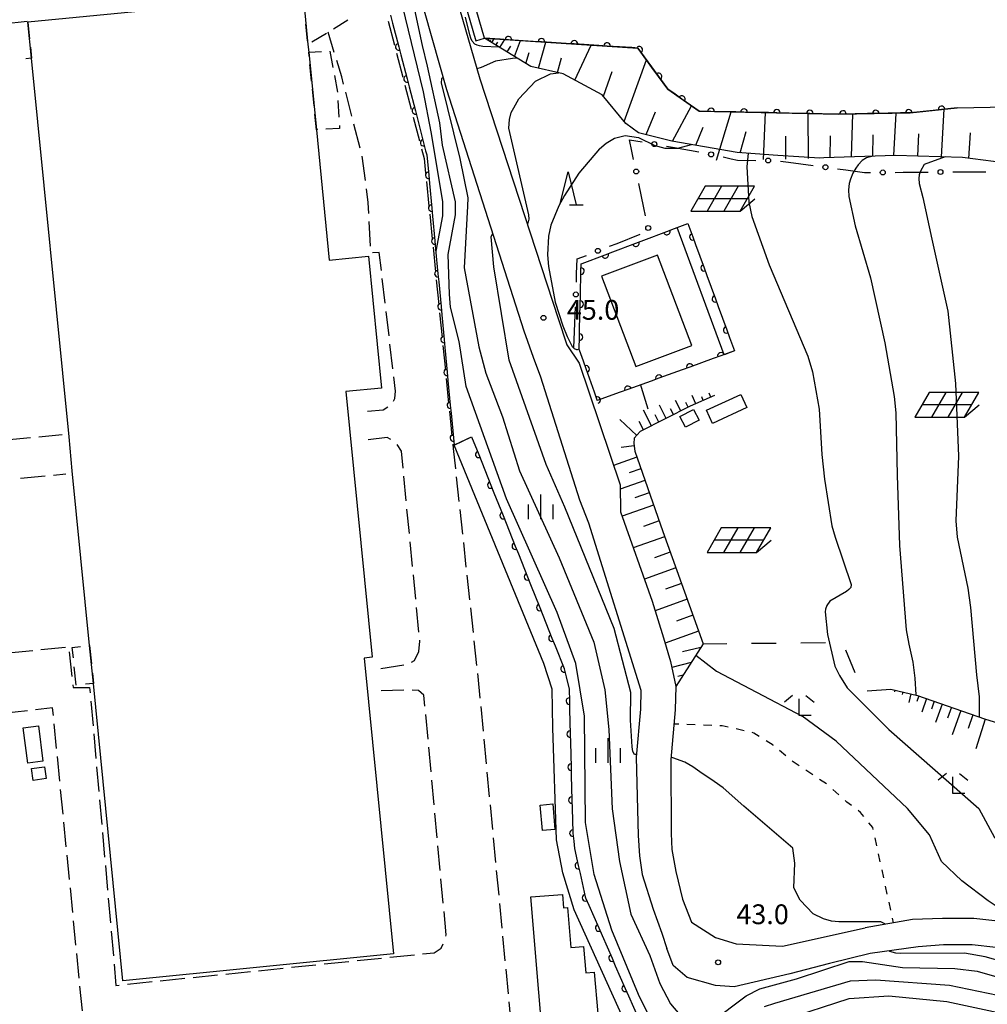
# Model space of a CAD drawing. Units: metres. Extents: x -48055 to -45747, y -145591 to -143873.
# Drawn here: x -46864 to -46717, y -145110 to -144960 of the extents above; entities that cross this region are included whole.
import ezdxf

# ---------------------------------------------------------------- set-up
doc = ezdxf.new("R2010")
doc.units = ezdxf.units.M
doc.header["$LTSCALE"] = 2.5
doc.layers.get('0').update_dxf_attribs({"linetype": 'CONTINUOUS'})
for name, color, linetype in [('2101000', 7, 'CONTINUOUS'), ('2106000', 7, 'CONTINUOUS'), ('3001000', 7, 'CONTINUOUS'), ('3003000', 7, 'CONTINUOUS'), ('5101000', 7, 'CONTINUOUS'), ('6101110', 7, 'CONTINUOUS'), ('6101120', 7, 'CONTINUOUS'), ('6101990', 7, 'CONTINUOUS'), ('6110000', 7, 'CONTINUOUS'), ('6110110', 7, 'CONTINUOUS'), ('6110120', 7, 'CONTINUOUS'), ('6130000', 7, 'CONTINUOUS'), ('6201000', 7, 'CONTINUOUS'), ('6217000', 7, 'CONTINUOUS'), ('6301000', 7, 'CONTINUOUS'), ('6332000', 7, 'CONTINUOUS'), ('6333000', 7, 'CONTINUOUS'), ('6334000', 7, 'CONTINUOUS'), ('7101000', 7, 'CONTINUOUS'), ('7102000', 7, 'CONTINUOUS'), ('7103000', 7, 'CONTINUOUS'), ('7312000', 7, 'CONTINUOUS')]:
    doc.layers.add(name, color=color, linetype=linetype)
doc.styles.add('Dm_Anotation', font='txt')

# ---------------------------------------------------------------- blocks, each defined once
blk = doc.blocks.new('633200')
at = {"color": 0, "linetype": 'ByBlock', "lineweight": -2}
for points in [[(-0.5, -1), (0, 1), (0.5, -1)], [(0.08, -1), (0.92, -1)]]:
    blk.add_lwpolyline(points, dxfattribs=at)
blk = doc.blocks.new('633300')
at = {"color": 0, "linetype": 'ByBlock', "lineweight": -2}
for points in [[(-0.4, 0.6), (-0.9, 0.2)], [(0.4, 0.6), (0.9, 0.2)], [(0.72, -0.6), (0, -0.6), (0, 0.4)]]:
    blk.add_lwpolyline(points, dxfattribs=at)
blk = doc.blocks.new('731200')
at = {"color": 0, "linetype": 'ByBlock', "lineweight": -2}
blk.add_circle((0, 0), 0.15, dxfattribs=at)
blk = doc.blocks.new('633400')
at = {"color": 0, "linetype": 'ByBlock', "lineweight": -2}
for points in [[(0, -0.75), (0, 0.75)], [(-0.75, -0.75), (-0.75, 0.15)], [(0.75, -0.75), (0.75, 0.15)]]:
    blk.add_lwpolyline(points, dxfattribs=at)
blk = doc.blocks.new('621700')
at = {"color": 0, "linetype": 'ByBlock', "lineweight": -2}
for points in [[(-1.067, 0.75), (-1.933, -0.75)], [(1.933, 0.75), (-1.067, 0.75)], [(-0.067, 0.75), (-0.933, -0.75)], [(0.933, 0.75), (0.067, -0.75)], [(1.067, -0.75), (1.933, 0.75)], [(1.5, 0), (-1.5, 0)], [(1.067, -0.75), (1.961, 0)], [(-1.933, -0.75), (1.067, -0.75)]]:
    blk.add_lwpolyline(points, dxfattribs=at)
blk = doc.blocks.new('DMDR_HANEN_0.2')
at = {"color": 0, "linetype": 'Continuous', "lineweight": -2}
blk.add_arc((0, 0), 1, 180, 0, dxfattribs=at)
blk = doc.blocks.new('DMDR_POINT_0.15')
at = {"color": 0, "linetype": 'Continuous', "lineweight": -2}
blk.add_circle((0, 0), 1, dxfattribs=at)

msp = doc.modelspace()

# ---------------------------------------------------------------- linework, layer by layer
at = {"layer": '2101000', "flags": 128}
for points in [[(-46868.23, -144901.05), (-46832.37, -144907.64), (-46827.89, -144909.32), (-46824, -144911.71), (-46818.25, -144916.06), (-46811.64, -144924.8), (-46810.59, -144927.58), (-46809.15, -144935.52), (-46799.12, -144970.99), (-46787.36, -145007.58), (-46785.97, -145011.59), (-46784.82, -145014.57), (-46778.91, -145033.21), (-46777.55, -145036.69), (-46769.64, -145062.05)], [(-46804.21, -144934.33), (-46794.05, -144969.36), (-46782.18, -145005.71), (-46780.86, -145009.72), (-46778.99, -145012.5), (-46772.76, -145030.92), (-46772.69, -145035), (-46767.9, -145048.57), (-46766.2, -145054.11), (-46765.14, -145057.68), (-46764.29, -145061.49), (-46764.4, -145065.04), (-46765.05, -145072.55), (-46765, -145083.75), (-46764.93, -145086.18), (-46764.32, -145089.55), (-46763.28, -145093.71), (-46761.93, -145097.21), (-46758.28, -145099.55), (-46755.16, -145100.51), (-46748.14, -145100.85), (-46735.6, -145098.05)], [(-46769.64, -145062.05), (-46769.65, -145064.91), (-46770.35, -145072.21), (-46770.05, -145084.08), (-46769.82, -145087.16), (-46769.43, -145089.99), (-46767.73, -145095.22), (-46766.44, -145098.89), (-46765.69, -145101.21)], [(-46657.11, -145103.17), (-46655.74, -145105.05), (-46661.11, -145105.59), (-46666.01, -145105.79), (-46670.83, -145105.57), (-46677.82, -145105.14), (-46687.66, -145104.97), (-46689.7, -145104.82), (-46691.89, -145104.46), (-46694.44, -145103.73), (-46708.08, -145097.87), (-46711.31, -145097.54), (-46719.14, -145096.64), (-46723.89, -145096.66), (-46728.4, -145096.83), (-46735.6, -145098.05)], [(-46671.15, -145109.56), (-46687.69, -145108.9), (-46691.78, -145108.52), (-46695.47, -145107.79), (-46703.79, -145104.55), (-46709.25, -145102.17), (-46712.21, -145101.46), (-46719.36, -145100.64), (-46723.7, -145100.66), (-46727.55, -145100.94), (-46734.83, -145101.98), (-46740.99, -145103.47), (-46747.02, -145105.03), (-46755.47, -145107), (-46758.28, -145106.81), (-46762.57, -145105.61), (-46764.7, -145103.81), (-46765.69, -145101.21)]]:
    msp.add_lwpolyline(points, dxfattribs=at)
at = {"layer": '2106000', "linetype": 'Continuous'}
for points in [[(-46866.41, -144961.04), (-46862.68, -144960.65)], [(-46807.92, -144960.65), (-46806.97, -144964.28)], [(-46816.11, -144965.39), (-46817.03, -144962.32)], [(-46806.66, -144965.49), (-46805.71, -144969.12)], [(-46814.99, -144969.08), (-46815.74, -144966.58)], [(-46814.7, -144970.19), (-46814.99, -144969.08)], [(-46805.4, -144970.33), (-46804.45, -144973.96)], [(-46813.45, -144975.03), (-46814.39, -144971.4)], [(-46812.2, -144979.87), (-46813.14, -144976.24)], [(-46804.13, -144975.17), (-46803.19, -144978.79)], [(-46802.87, -144980), (-46802.49, -144981.47)], [(-46811.4, -144984.8), (-46811.88, -144981.08)], [(-46802.49, -144981.47), (-46802.27, -144983.69)], [(-46802.14, -144984.94), (-46801.77, -144988.67)], [(-46810.97, -144988.14), (-46811.24, -144986.04)], [(-46810.88, -144989.77), (-46810.97, -144988.14)], [(-46801.64, -144989.91), (-46801.27, -144993.64)], [(-46810.61, -144994.76), (-46810.82, -144991.01)], [(-46809.3, -144995.71), (-46810.31, -144995.75)], [(-46808.98, -144998.42), (-46809.3, -144995.71)], [(-46801.14, -144994.89), (-46800.77, -144998.62)], [(-46808.4, -145003.39), (-46808.83, -144999.66)], [(-46800.64, -144999.86), (-46800.27, -145003.59)], [(-46807.81, -145008.35), (-46808.25, -145004.63)], [(-46800.14, -145004.84), (-46799.77, -145008.57)], [(-46807.23, -145013.32), (-46807.67, -145009.59)], [(-46799.64, -145009.81), (-46799.27, -145013.54)], [(-46806.84, -145016.7), (-46807.09, -145014.56)], [(-46799.14, -145014.79), (-46798.77, -145018.52)], [(-46806.92, -145017.82), (-46806.84, -145016.7)], [(-46807.15, -145018.23), (-46806.92, -145017.82)], [(-46811.06, -145019.74), (-46808.68, -145019.55)], [(-46808.68, -145019.55), (-46807.99, -145019.11)], [(-46798.64, -145019.76), (-46798.27, -145023.49)], [(-46862.19, -145023.8), (-46865.93, -145024.17)], [(-46857.39, -145023.34), (-46860.95, -145023.68)], [(-46808.09, -145023.75), (-46810.96, -145024.08)], [(-46807.54, -145024.06), (-46808.09, -145023.75)], [(-46805.94, -145025.8), (-46806.59, -145024.83)], [(-46798.15, -145024.74), (-46798.08, -145025.42)], [(-46798.08, -145025.42), (-46797.75, -145028.47)], [(-46805.69, -145028.37), (-46805.94, -145025.8)], [(-46859.96, -145029.62), (-46863.69, -145029.98)], [(-46856.81, -145029.31), (-46858.71, -145029.5)], [(-46805.21, -145033.34), (-46805.57, -145029.61)], [(-46797.61, -145029.71), (-46797.21, -145033.44)], [(-46804.72, -145038.32), (-46805.09, -145034.59)], [(-46797.08, -145034.68), (-46796.68, -145038.41)], [(-46804.24, -145043.3), (-46804.6, -145039.57)], [(-46796.54, -145039.65), (-46796.14, -145043.38)], [(-46803.75, -145048.27), (-46804.12, -145044.54)], [(-46796, -145044.62), (-46795.6, -145048.35)], [(-46803.27, -145053.25), (-46803.63, -145049.52)], [(-46795.47, -145049.59), (-46795.07, -145053.32)], [(-46860.61, -145055.89), (-46856.88, -145055.53)], [(-46803.29, -145056.17), (-46803.14, -145054.63)], [(-46803.14, -145054.63), (-46803.15, -145054.49)], [(-46794.93, -145054.57), (-46794.53, -145058.29)], [(-46865.59, -145056.37), (-46861.85, -145056.01)], [(-46856.32, -145056.26), (-46855.9, -145059.98)], [(-46803.93, -145057.56), (-46803.29, -145056.17)], [(-46809.04, -145058.77), (-46805.57, -145058.23)], [(-46804.41, -145057.79), (-46803.93, -145057.56)], [(-46794.4, -145059.54), (-46794.35, -145059.99)], [(-46794.35, -145059.99), (-46794.03, -145063.27)], [(-46855.76, -145061.22), (-46855.71, -145061.66)], [(-46855.71, -145061.66), (-46853.23, -145061.64)], [(-46853.23, -145061.64), (-46853.16, -145062.47)], [(-46805.57, -145062.05), (-46809.01, -145062.13)], [(-46803.35, -145062.11), (-46804.32, -145062.03)], [(-46802.51, -145062.82), (-46803.35, -145062.11)], [(-46802.36, -145064.49), (-46802.51, -145062.82)], [(-46853.05, -145063.71), (-46852.71, -145067.45)], [(-46793.91, -145064.51), (-46793.56, -145068.25)], [(-46862.65, -145065.16), (-46866.38, -145065.58)], [(-46858.83, -145064.74), (-46861.41, -145065.02)], [(-46858.72, -145065.89), (-46858.83, -145064.74)], [(-46801.9, -145069.47), (-46802.24, -145065.74)], [(-46858.23, -145070.87), (-46858.6, -145067.14)], [(-46852.6, -145068.69), (-46852.27, -145072.43)], [(-46793.44, -145069.49), (-46793.08, -145073.22)], [(-46801.44, -145074.45), (-46801.78, -145070.71)], [(-46857.74, -145075.84), (-46858.11, -145072.11)], [(-46852.16, -145073.67), (-46851.83, -145077.41)], [(-46792.97, -145074.47), (-46792.61, -145078.2)], [(-46800.97, -145079.43), (-46801.32, -145075.69)], [(-46857.25, -145080.82), (-46857.62, -145077.09)], [(-46851.72, -145078.65), (-46851.39, -145082.39)], [(-46792.49, -145079.45), (-46792.13, -145083.18)], [(-46800.51, -145084.41), (-46800.86, -145080.67)], [(-46856.77, -145085.8), (-46857.13, -145082.06)], [(-46851.28, -145083.63), (-46850.95, -145087.37)], [(-46792.02, -145084.42), (-46791.66, -145088.16)], [(-46800.05, -145089.38), (-46800.4, -145085.65)], [(-46856.28, -145090.77), (-46856.64, -145087.04)], [(-46850.84, -145088.61), (-46850.51, -145092.35)], [(-46791.54, -145089.4), (-46791.18, -145093.13)], [(-46799.59, -145094.36), (-46799.94, -145090.63)], [(-46855.79, -145095.75), (-46856.15, -145092.02)], [(-46850.4, -145093.6), (-46850.07, -145097.33)], [(-46791.07, -145094.38), (-46790.71, -145098.11)], [(-46799.15, -145099.13), (-46799.47, -145095.61)], [(-46855.3, -145100.72), (-46855.67, -145096.99)], [(-46849.95, -145098.58), (-46849.62, -145102.31)], [(-46799.18, -145099.34), (-46799.15, -145099.13)], [(-46790.59, -145099.36), (-46790.24, -145103.09)], [(-46802.72, -145102.02), (-46800.97, -145101.84)], [(-46800.97, -145101.84), (-46799.91, -145101.15)], [(-46799.91, -145101.15), (-46799.58, -145100.51)], [(-46854.81, -145105.7), (-46855.18, -145101.97)], [(-46817.64, -145103.55), (-46813.91, -145103.17)], [(-46812.67, -145103.04), (-46808.94, -145102.66)], [(-46807.7, -145102.53), (-46803.97, -145102.15)], [(-46849.51, -145103.56), (-46849.23, -145106.8)], [(-46832.57, -145105.09), (-46828.84, -145104.7)], [(-46827.59, -145104.58), (-46823.86, -145104.19)], [(-46822.62, -145104.06), (-46818.89, -145103.68)], [(-46790.12, -145104.33), (-46789.76, -145108.07)], [(-46847.49, -145106.62), (-46843.76, -145106.23)], [(-46842.51, -145106.11), (-46838.78, -145105.72)], [(-46837.54, -145105.6), (-46833.81, -145105.21)], [(-46854.32, -145110.68), (-46854.69, -145106.94)], [(-46849.23, -145106.8), (-46848.73, -145106.75)], [(-46789.64, -145109.31), (-46789.29, -145113.04)]]:
    msp.add_lwpolyline(points, dxfattribs=at)
at = {"layer": '3001000', "flags": 128}
for points in [[(-46820.11, -144964.19), (-46820, -144965.34), (-46818.83, -144977.08), (-46816.87, -144996.86), (-46810.92, -144996.27), (-46808.94, -145016.26), (-46814.34, -145016.79), (-46810.36, -145057.06), (-46811.58, -145057.18), (-46807.14, -145102.03), (-46848.19, -145106.09), (-46852.65, -145061.04), (-46853.22, -145055.3), (-46855.85, -145028.79), (-46856.35, -145023.64), (-46862.04, -144966.23), (-46862.58, -144960.8), (-46862.58, -144960.75), (-46824.36, -144956.97), (-46820.86, -144956.62)], [(-46753.52, -145019.22), (-46758.73, -145021.62), (-46759.65, -145019.62), (-46754.45, -145017.22)], [(-46760.78, -145021.13), (-46762.86, -145022.2), (-46763.69, -145020.58), (-46761.61, -145019.51)], [(-46861, -145067.45), (-46860.31, -145072.83), (-46862.59, -145073.13), (-46863.28, -145067.75)], [(-46862.02, -145073.93), (-46860.07, -145073.66), (-46859.82, -145075.46), (-46861.77, -145075.73)], [(-46782.98, -145079.3), (-46782.66, -145083.17), (-46784.56, -145083.33), (-46784.88, -145079.46)], [(-46783.86, -145122.39), (-46786.3, -145093.4), (-46781.51, -145093), (-46781.34, -145095.02), (-46780.73, -145094.97), (-46780.22, -145101.07), (-46778.3, -145100.91), (-46777.96, -145104.91), (-46776.68, -145104.81), (-46776.16, -145111.08), (-46774.17, -145110.91), (-46773.44, -145119.64), (-46780.29, -145120.22), (-46780.13, -145122.08)]]:
    msp.add_lwpolyline(points, close=True, dxfattribs=at)
at = {"layer": '3003000', "linetype": 'Continuous'}
for points in [[(-46862.6, -144960.8), (-46862.58, -144960.8)], [(-46862.58, -144960.8), (-46862.33, -144963.31)], [(-46820.17, -144963.63), (-46820.42, -144961.09)], [(-46814.05, -144960.5), (-46816.23, -144961.83)], [(-46817.32, -144962.49), (-46819.5, -144963.82)], [(-46862.21, -144964.57), (-46862.04, -144966.23)], [(-46820, -144965.34), (-46818.06, -144965.23)], [(-46819.94, -144965.93), (-46820, -144965.34)], [(-46816.8, -144965.16), (-46816.33, -144967.64)], [(-46862.04, -144966.23), (-46862.91, -144966.32)], [(-46819.56, -144969.71), (-46819.81, -144967.19)], [(-46816.1, -144968.89), (-46815.63, -144971.37)], [(-46819.19, -144973.48), (-46819.44, -144970.96)], [(-46815.63, -144971.37), (-46815.63, -144971.37)], [(-46815.56, -144972.64), (-46815.41, -144975.16)], [(-46818.83, -144977.08), (-46819.06, -144974.74)], [(-46815.34, -144976.43), (-46815.32, -144976.88)], [(-46818.65, -144977.07), (-46818.83, -144977.08)], [(-46815.32, -144976.88), (-46817.39, -144977)], [(-46855.86, -145055.57), (-46854.63, -145055.45)], [(-46855.69, -145057.13), (-46855.86, -145055.57)], [(-46853.23, -145055.3), (-46853.22, -145055.3)], [(-46853.22, -145055.3), (-46852.94, -145058.07)], [(-46855.26, -145061.31), (-46855.55, -145058.52)], [(-46852.81, -145059.46), (-46852.65, -145061.04)], [(-46852.65, -145061.04), (-46853.87, -145061.16)]]:
    msp.add_lwpolyline(points, dxfattribs=at)
at = {"layer": '5101000', "flags": 128}
for points in [[(-46809.37, -144919.62), (-46805.43, -144926.53), (-46794.66, -144963.61), (-46793.31, -144963.22), (-46804.14, -144925.98), (-46808.15, -144918.92)], [(-46761.91, -145009.78), (-46767.11, -144996.08), (-46775.58, -144999.3), (-46770.38, -145013)]]:
    msp.add_lwpolyline(points, close=True, dxfattribs=at)
at = {"layer": '6101110', "flags": 128}
for points in [[(-46769.96, -144977.54), (-46771.88, -144976.16), (-46775.49, -144971.78), (-46781.4, -144968.61), (-46786.3, -144967.5), (-46793.31, -144963.22)], [(-46742.47, -144981.39), (-46748.82, -144980.98), (-46754.99, -144980.54), (-46764.92, -144978.81), (-46769.96, -144977.54)], [(-46709.88, -144982.71), (-46720.83, -144981.3), (-46730.99, -144980.97), (-46741.85, -144981.37), (-46742.47, -144981.39)], [(-46758.43, -145017.37), (-46762.16, -145019.01), (-46769.7, -145022.85), (-46770.62, -145023.82), (-46770.69, -145024.63), (-46770.55, -145025.81), (-46766.3, -145038.01), (-46760.18, -145055.04), (-46764.29, -145061.49)], [(-46731.72, -145061.89), (-46727.67, -145062.83), (-46717.52, -145066.4), (-46711.76, -145068.14), (-46709.85, -145069.1), (-46704.28, -145073.36), (-46699.82, -145077.27), (-46699.32, -145077.5), (-46698.95, -145077.53), (-46698.55, -145077.43), (-46697.99, -145077.07), (-46687.93, -145062.44), (-46683.97, -145058.45), (-46679.49, -145057.32)]]:
    msp.add_lwpolyline(points, dxfattribs=at)
at = {"layer": '6101120', "flags": 128}
msp.add_lwpolyline([(-46793.31, -144963.22), (-46770.06, -144964.7), (-46765.55, -144970.94), (-46760.75, -144974.29), (-46739.62, -144974.72), (-46728.75, -144974.53), (-46721.66, -144973.76), (-46704.1, -144973.41)], dxfattribs=at)
at = {"layer": '6101990', "flags": 128}
for points in [[(-46792.79, -144963.54), (-46792.63, -144963.26)], [(-46792.5, -144963.71), (-46792.37, -144963.5)], [(-46792.22, -144963.89), (-46791.86, -144963.31)], [(-46791.61, -144964.26), (-46791.33, -144963.81)], [(-46791, -144964.63), (-46790.25, -144963.41)], [(-46789.9, -144965.3), (-46789.35, -144964.4)], [(-46788.8, -144965.98), (-46787.89, -144963.56)], [(-46785.14, -144967.76), (-46784.02, -144963.81)], [(-46779.61, -144969.56), (-46777.14, -144964.25)], [(-46787.04, -144967.05), (-46786.58, -144965.36)], [(-46782.28, -144968.41), (-46781.66, -144966.2)], [(-46772.13, -144975.86), (-46768.78, -144966.47)], [(-46775.29, -144972.01), (-46773.95, -144968.27)], [(-46764.8, -144978.83), (-46761.93, -144973.47)], [(-46768.79, -144977.83), (-46767.4, -144974.4)], [(-46758.14, -144981.7), (-46755.9, -144974.39)], [(-46751.02, -144981.61), (-46750.69, -144974.49)], [(-46744.2, -144981.44), (-46744.26, -144974.63)], [(-46737.67, -144981.22), (-46737.49, -144974.68)], [(-46731.24, -144980.98), (-46730.89, -144974.56)], [(-46724, -144981.2), (-46723.6, -144973.97)], [(-46761.27, -144979.45), (-46760.19, -144976.68)], [(-46754.56, -144980.57), (-46753.67, -144977.38)], [(-46740.93, -144981.34), (-46740.87, -144978.02)], [(-46734.45, -144981.1), (-46734.37, -144977.86)], [(-46727.62, -144981.08), (-46727.44, -144977.72)], [(-46719.85, -144981.43), (-46719.63, -144977.57)], [(-46747.61, -144981.54), (-46747.64, -144978.05)], [(-46763.55, -145019.71), (-46764.36, -145018.12)], [(-46761.29, -145018.63), (-46761.85, -145017.36)], [(-46760.15, -145018.12), (-46760.38, -145017.6)], [(-46759.01, -145017.62), (-46759.27, -145017.01)], [(-46768, -145021.98), (-46769.22, -145019.58)], [(-46765.77, -145020.85), (-46766.79, -145018.85)], [(-46764.66, -145020.28), (-46765.12, -145019.38)], [(-46762.43, -145019.14), (-46762.79, -145018.45)], [(-46770.24, -145023.42), (-46772.82, -145021)], [(-46769.2, -145022.59), (-46769.86, -145021.3)], [(-46766.89, -145021.41), (-46767.45, -145020.31)], [(-46770.64, -145025.03), (-46772.62, -145025.27)], [(-46770.22, -145026.74), (-46773.76, -145027.97)], [(-46769.61, -145028.5), (-46771.38, -145029.12)], [(-46769, -145030.27), (-46772.75, -145031.57)], [(-46768.34, -145032.15), (-46770.53, -145032.91)], [(-46767.69, -145034.02), (-46772.45, -145035.68)], [(-46766.86, -145036.4), (-46769.24, -145037.23)], [(-46766.03, -145038.78), (-46770.76, -145040.48)], [(-46765.18, -145041.14), (-46767.55, -145042)], [(-46764.33, -145043.51), (-46769.09, -145045.22)], [(-46763.47, -145045.89), (-46765.86, -145046.75)], [(-46762.61, -145048.27), (-46767.46, -145050.01)], [(-46761.74, -145050.69), (-46764.22, -145051.58)], [(-46760.87, -145053.11), (-46765.95, -145054.94)], [(-46760.53, -145055.59), (-46763.3, -145056.26)], [(-46761.98, -145057.87), (-46764.93, -145058.62)], [(-46763.2, -145059.78), (-46764, -145059.95)], [(-46731.11, -145062.03), (-46731.17, -145062.29)], [(-46729.89, -145062.31), (-46729.99, -145062.71)], [(-46728.68, -145062.59), (-46728.99, -145063.93)], [(-46727.46, -145062.9), (-46727.77, -145063.76)], [(-46726.29, -145063.32), (-46727.02, -145065.39)], [(-46725.11, -145063.73), (-46725.54, -145064.95)], [(-46723.93, -145064.15), (-46724.92, -145066.96)], [(-46722.52, -145064.64), (-46723.09, -145066.27)], [(-46721.11, -145065.14), (-46722.41, -145068.83)], [(-46719.27, -145065.79), (-46719.99, -145067.84)], [(-46717.42, -145066.43), (-46718.79, -145070.96)]]:
    msp.add_lwpolyline(points, dxfattribs=at)
at = {"layer": '6110000', "linetype": 'Continuous'}
for points in [[(-46807.58, -144959.7), (-46807.27, -144960.91)], [(-46807.27, -144960.91), (-46806.33, -144964.54)], [(-46806.33, -144964.54), (-46806.01, -144965.75)], [(-46790.95, -144963.37), (-46793.31, -144963.22)], [(-46789.7, -144963.45), (-46790.95, -144963.37)], [(-46785.96, -144963.69), (-46789.7, -144963.45)], [(-46784.71, -144963.76), (-46785.96, -144963.69)], [(-46780.97, -144964), (-46784.71, -144963.76)], [(-46779.72, -144964.08), (-46780.97, -144964)], [(-46775.98, -144964.32), (-46779.72, -144964.08)], [(-46774.73, -144964.4), (-46775.98, -144964.32)], [(-46770.99, -144964.64), (-46774.73, -144964.4)], [(-46806.01, -144965.75), (-46805.08, -144969.38)], [(-46770.06, -144964.7), (-46770.99, -144964.64)], [(-46769.87, -144964.96), (-46770.06, -144964.7)], [(-46767.68, -144968), (-46769.87, -144964.96)], [(-46766.94, -144969.01), (-46767.68, -144968)], [(-46765.55, -144970.94), (-46766.94, -144969.01)], [(-46805.08, -144969.38), (-46804.76, -144970.59)], [(-46804.76, -144970.59), (-46803.82, -144974.22)], [(-46764.43, -144971.72), (-46765.55, -144970.94)], [(-46763.4, -144972.44), (-46764.43, -144971.72)], [(-46760.75, -144974.29), (-46763.4, -144972.44)], [(-46803.82, -144974.22), (-46803.51, -144975.43)], [(-46760.23, -144974.3), (-46760.75, -144974.29)], [(-46758.98, -144974.32), (-46760.23, -144974.3)], [(-46755.23, -144974.4), (-46758.98, -144974.32)], [(-46753.98, -144974.42), (-46755.23, -144974.4)], [(-46750.24, -144974.5), (-46753.98, -144974.42)], [(-46748.99, -144974.53), (-46750.24, -144974.5)], [(-46745.24, -144974.61), (-46748.99, -144974.53)], [(-46743.99, -144974.63), (-46745.24, -144974.61)], [(-46740.24, -144974.71), (-46743.99, -144974.63)], [(-46739.62, -144974.72), (-46740.24, -144974.71)], [(-46738.99, -144974.71), (-46739.62, -144974.72)], [(-46735.24, -144974.64), (-46738.99, -144974.71)], [(-46733.99, -144974.62), (-46735.24, -144974.64)], [(-46730.24, -144974.55), (-46733.99, -144974.62)], [(-46728.99, -144974.53), (-46730.24, -144974.55)], [(-46728.75, -144974.53), (-46728.99, -144974.53)], [(-46725.26, -144974.15), (-46728.75, -144974.53)], [(-46724.02, -144974.01), (-46725.26, -144974.15)], [(-46721.66, -144973.76), (-46724.02, -144974.01)], [(-46803.51, -144975.43), (-46802.57, -144979.06)], [(-46802.57, -144979.06), (-46802.26, -144980.27)], [(-46802.26, -144980.27), (-46802.09, -144980.91)], [(-46802.09, -144980.91), (-46801.8, -144983.99)], [(-46801.8, -144983.99), (-46801.69, -144985.23)], [(-46801.69, -144985.23), (-46801.33, -144988.97)], [(-46801.33, -144988.97), (-46801.22, -144990.21)], [(-46801.22, -144990.21), (-46800.86, -144993.95)], [(-46764.51, -144992.07), (-46762.48, -144991.31)], [(-46769.19, -144993.84), (-46765.68, -144992.52)], [(-46765.68, -144992.52), (-46764.51, -144992.07)], [(-46800.86, -144993.95), (-46800.75, -144995.19)], [(-46773.87, -144995.61), (-46770.36, -144994.28)], [(-46770.36, -144994.28), (-46769.19, -144993.84)], [(-46800.75, -144995.19), (-46800.4, -144998.92)], [(-46775.03, -144996.05), (-46773.87, -144995.61)], [(-46778.68, -144997.43), (-46778.54, -144997.37)], [(-46778.54, -144997.37), (-46775.03, -144996.05)], [(-46778.79, -145002.28), (-46778.7, -144998.53)], [(-46778.7, -144998.53), (-46778.68, -144997.43)], [(-46800.4, -144998.92), (-46800.28, -145000.17)], [(-46800.28, -145000.17), (-46799.93, -145003.9)], [(-46778.82, -145003.53), (-46778.79, -145002.28)], [(-46799.93, -145003.9), (-46799.81, -145005.15)], [(-46778.91, -145007.28), (-46778.82, -145003.53)], [(-46799.81, -145005.15), (-46799.46, -145008.88)], [(-46778.94, -145008.53), (-46778.91, -145007.28)], [(-46799.46, -145008.88), (-46799.34, -145010.12)], [(-46778.98, -145010.32), (-46778.94, -145008.53)], [(-46799.34, -145010.12), (-46798.99, -145013.86)], [(-46778.91, -145010.5), (-46778.98, -145010.32)], [(-46778.32, -145012.17), (-46778.91, -145010.5)], [(-46755.43, -145010.62), (-46757.47, -145011.36)], [(-46777.91, -145013.35), (-46778.32, -145012.17)], [(-46758.65, -145011.79), (-46762.18, -145013.06)], [(-46757.47, -145011.36), (-46758.65, -145011.79)], [(-46776.66, -145016.88), (-46777.91, -145013.35)], [(-46763.35, -145013.48), (-46766.88, -145014.76)], [(-46762.18, -145013.06), (-46763.35, -145013.48)], [(-46798.99, -145013.86), (-46798.87, -145015.1)], [(-46798.87, -145015.1), (-46798.52, -145018.84)], [(-46768.06, -145015.18), (-46771.58, -145016.45)], [(-46766.88, -145014.76), (-46768.06, -145015.18)], [(-46771.58, -145016.45), (-46772.76, -145016.88)], [(-46776.25, -145018.06), (-46776.66, -145016.88)], [(-46776.22, -145018.13), (-46776.25, -145018.06)], [(-46772.76, -145016.88), (-46776.22, -145018.13)], [(-46798.52, -145018.84), (-46798.4, -145020.08)], [(-46798.4, -145020.08), (-46798.05, -145023.81)], [(-46798.05, -145023.81), (-46797.95, -145024.9)], [(-46797.8, -145024.82), (-46795.28, -145023.62)], [(-46797.95, -145024.9), (-46797.8, -145024.82)]]:
    msp.add_lwpolyline(points, dxfattribs=at)
at = {"layer": '6110110', "linetype": 'Continuous'}
for points in [[(-46762.48, -144991.31), (-46761.74, -144993.33)], [(-46761.74, -144993.33), (-46761.31, -144994.51)], [(-46761.31, -144994.51), (-46760.02, -144998.03)], [(-46760.02, -144998.03), (-46759.6, -144999.2)], [(-46759.6, -144999.2), (-46758.31, -145002.73)], [(-46758.31, -145002.73), (-46757.88, -145003.9)], [(-46757.88, -145003.9), (-46756.6, -145007.42)], [(-46756.6, -145007.42), (-46756.17, -145008.6)], [(-46756.17, -145008.6), (-46755.43, -145010.62)], [(-46795.28, -145023.62), (-46794.21, -145026.3)], [(-46794.21, -145026.3), (-46793.75, -145027.46)], [(-46793.75, -145027.46), (-46792.36, -145030.95)], [(-46792.36, -145030.95), (-46791.9, -145032.11)], [(-46791.9, -145032.11), (-46790.51, -145035.59)], [(-46790.51, -145035.59), (-46790.05, -145036.75)], [(-46790.05, -145036.75), (-46788.66, -145040.23)], [(-46788.66, -145040.23), (-46788.2, -145041.4)], [(-46788.2, -145041.4), (-46786.81, -145044.88)], [(-46786.81, -145044.88), (-46786.34, -145046.04)], [(-46786.34, -145046.04), (-46784.95, -145049.52)], [(-46784.95, -145049.52), (-46784.49, -145050.68)], [(-46784.49, -145050.68), (-46783.1, -145054.17)], [(-46783.1, -145054.17), (-46782.64, -145055.33)], [(-46782.64, -145055.33), (-46781.27, -145058.77)], [(-46781.27, -145058.77), (-46781.26, -145058.81)], [(-46781.26, -145058.81), (-46780.96, -145060.03)], [(-46780.96, -145060.03), (-46780.51, -145061.88)], [(-46780.51, -145061.88), (-46780.46, -145063.72)], [(-46780.46, -145063.72), (-46780.43, -145064.97)], [(-46780.43, -145064.97), (-46780.33, -145068.72)], [(-46780.33, -145068.72), (-46780.3, -145069.97)], [(-46780.3, -145069.97), (-46780.2, -145073.72)], [(-46780.2, -145073.72), (-46780.17, -145074.97)], [(-46780.17, -145074.97), (-46780.07, -145078.72)], [(-46780.07, -145078.72), (-46780.03, -145079.97)], [(-46780.03, -145079.97), (-46779.94, -145083.57)], [(-46779.94, -145083.57), (-46779.92, -145083.72)], [(-46779.92, -145083.72), (-46779.79, -145084.96)], [(-46779.79, -145084.96), (-46779.68, -145086.04)], [(-46779.68, -145086.04), (-46779.11, -145088.64)], [(-46779.11, -145088.64), (-46778.84, -145089.86)], [(-46778.84, -145089.86), (-46778.07, -145093.4)], [(-46778.07, -145093.4), (-46778.02, -145093.52)], [(-46778.02, -145093.52), (-46777.52, -145094.66)], [(-46777.52, -145094.66), (-46776.01, -145098.1)], [(-46776.01, -145098.1), (-46775.5, -145099.24)], [(-46775.5, -145099.24), (-46773.99, -145102.67)], [(-46773.99, -145102.67), (-46773.49, -145103.82)], [(-46773.49, -145103.82), (-46771.98, -145107.25)], [(-46771.98, -145107.25), (-46771.48, -145108.39)], [(-46771.48, -145108.39), (-46769.97, -145111.83)]]:
    msp.add_lwpolyline(points, dxfattribs=at)
at = {"layer": '6110120', "flags": 128}
for points in [[(-46755.43, -145010.62), (-46757, -145011.19), (-46764.13, -144991.93), (-46762.48, -144991.31)], [(-46762.33, -145133.8), (-46779.75, -145095.33), (-46781.44, -145089.75), (-46782.4, -145084.76), (-46782.97, -145067.74), (-46783.07, -145061.89), (-46784.31, -145058), (-46797.95, -145024.9), (-46795.28, -145023.62)]]:
    msp.add_lwpolyline(points, dxfattribs=at)
at = {"layer": '6130000', "linetype": 'Continuous'}
for points in [[(-46771.35, -144978.61), (-46769.42, -144978.94)], [(-46770.98, -144980.36), (-46771.35, -144978.61)], [(-46770.71, -144981.59), (-46770.98, -144980.36)], [(-46765.73, -144979.58), (-46764.5, -144979.8)], [(-46764.5, -144979.8), (-46760.8, -144980.44)], [(-46757.13, -144981.22), (-46755.91, -144981.49)], [(-46755.91, -144981.49), (-46754.95, -144981.7)], [(-46754.95, -144981.7), (-46752.19, -144981.73)], [(-46748.44, -144981.84), (-46747.2, -144982.01)], [(-46747.2, -144982.01), (-46743.49, -144982.51)], [(-46739.77, -144983.02), (-46738.53, -144983.19)], [(-46738.53, -144983.19), (-46735.69, -144983.58)], [(-46735.69, -144983.58), (-46734.81, -144983.57)], [(-46731.06, -144983.55), (-46729.81, -144983.54)], [(-46729.81, -144983.54), (-46726.06, -144983.51)], [(-46722.31, -144983.49), (-46721.06, -144983.48)], [(-46721.06, -144983.48), (-46717.31, -144983.45)], [(-46769.15, -144988.92), (-46769.93, -144985.25)], [(-46768.89, -144990.14), (-46769.15, -144988.92)], [(-46773.22, -144994.31), (-46769.73, -144992.94)], [(-46774.39, -144994.76), (-46773.22, -144994.31)], [(-46779.36, -144998.93), (-46779.27, -144996.68)], [(-46779.27, -144996.68), (-46777.88, -144996.13)], [(-46779.4, -145000.18), (-46779.36, -144998.93)], [(-46779.79, -145010.17), (-46779.55, -145003.93)]]:
    msp.add_lwpolyline(points, dxfattribs=at)
at = {"layer": '6201000', "linetype": 'Continuous'}
for points in [[(-46760.18, -145055.04), (-46756.59, -145054.99)], [(-46752.84, -145054.94), (-46749.09, -145054.9)], [(-46745.34, -145054.85), (-46741.59, -145054.8)], [(-46738.6, -145055.92), (-46737.16, -145059.38)], [(-46735.3, -145062.17), (-46731.72, -145061.89)]]:
    msp.add_lwpolyline(points, dxfattribs=at)
at = {"layer": '6301000', "linetype": 'Continuous'}
for points in [[(-46763.87, -145067.21), (-46764.58, -145067.19)], [(-46761.37, -145067.3), (-46762.62, -145067.26)], [(-46758.87, -145067.38), (-46760.12, -145067.34)], [(-46757.27, -145067.44), (-46757.62, -145067.43)], [(-46756.4, -145067.64), (-46757.27, -145067.44)], [(-46753.96, -145068.2), (-46755.18, -145067.92)], [(-46752.46, -145068.54), (-46752.74, -145068.48)], [(-46751.65, -145069.06), (-46752.46, -145068.54)], [(-46749.57, -145070.4), (-46750.6, -145069.74)], [(-46749.55, -145070.42), (-46749.57, -145070.4)], [(-46747.62, -145072.01), (-46748.59, -145071.21)], [(-46745.62, -145073.5), (-46746.66, -145072.8)], [(-46743.54, -145074.89), (-46744.58, -145074.19)], [(-46741.46, -145076.27), (-46742.5, -145075.58)], [(-46739.58, -145077.92), (-46740.52, -145077.1)], [(-46738.36, -145079), (-46738.64, -145078.75)], [(-46737.67, -145079.53), (-46738.36, -145079)], [(-46736.29, -145080.59), (-46736.68, -145080.29)], [(-46735.81, -145081.18), (-46736.29, -145080.59)], [(-46734.43, -145082.89), (-46735.02, -145082.15)], [(-46734.36, -145083.19), (-46734.43, -145082.89)], [(-46733.83, -145085.63), (-46734.1, -145084.41)], [(-46733.3, -145088.07), (-46733.57, -145086.85)], [(-46732.77, -145090.51), (-46733.03, -145089.29)], [(-46732.24, -145092.96), (-46732.5, -145091.74)], [(-46731.7, -145095.4), (-46731.97, -145094.18)], [(-46731.29, -145097.32), (-46731.44, -145096.62)]]:
    msp.add_lwpolyline(points, dxfattribs=at)
at = {"layer": '7101000', "flags": 128}
for points, elevation in [([(-46768, -145112.15), (-46770, -145108.16), (-46774, -145098.44), (-46776.68, -145090), (-46778, -145082.11), (-46778.19, -145066), (-46779.46, -145058), (-46782.29, -145050.29), (-46790, -145033.06), (-46796.13, -145016), (-46797.2, -145009.2), (-46798.5, -145004), (-46798.64, -145002), (-46798.83, -144996), (-46797.75, -144990), (-46797.71, -144988), (-46799.68, -144979.42), (-46800.1, -144976.04), (-46801.96, -144967.43), (-46802.75, -144964.32), (-46805.13, -144953.21)], 40), ([(-46734.38, -144981.1), (-46735.4, -144981.37), (-46736.05, -144981.77), (-46736.65, -144982.41), (-46737.02, -144982.92), (-46737.46, -144983.65), (-46737.84, -144984.56), (-46738.03, -144985.26), (-46738.12, -144986.21), (-46738.09, -144987.21), (-46737.12, -144991.66), (-46734.81, -144999.52), (-46732.6, -145009.39), (-46731.2, -145017.55), (-46730.96, -145020), (-46730.76, -145029.45), (-46730.39, -145040.11), (-46729.38, -145052.91), (-46728.97, -145055.09), (-46728.35, -145057.82), (-46728.04, -145060.23), (-46727.92, -145062.77)], 50), ([(-46705.72, -145111.72), (-46714, -145108.63), (-46722.82, -145106.82), (-46734, -145106), (-46737.85, -145106.15), (-46749.34, -145109.53), (-46750.91, -145110.05)], 40)]:
    msp.add_lwpolyline(points, dxfattribs=dict(at, elevation=elevation))
at = {"layer": '7102000', "flags": 128}
for points, elevation in [([(-46825.95, -144910.51), (-46825.94, -144910.65), (-46825.89, -144910.81), (-46825.63, -144911.09), (-46825.36, -144911.37), (-46824.75, -144911.9), (-46824.16, -144912.39), (-46819.03, -144916.59), (-46817.31, -144918.65), (-46816.22, -144920.24), (-46813.63, -144924.85), (-46812.36, -144928.12), (-46811.69, -144930.92), (-46809.02, -144945.11), (-46802.66, -144971.36), (-46801.45, -144977.41), (-46799.72, -144987.96), (-46799.68, -144990.15), (-46800.72, -144995.51)], 38), ([(-46788.35, -144966.25), (-46789.07, -144966.3), (-46791.67, -144966.72), (-46793.83, -144967.68), (-46794.49, -144967.86)], 42), ([(-46786.89, -144991.29), (-46786.72, -144991.24), (-46786.56, -144990.64), (-46786.63, -144990), (-46789.62, -144976.84), (-46789.53, -144975.52), (-46789.28, -144974.46), (-46788.9, -144973.76), (-46788.13, -144972.39), (-46785.61, -144969.74), (-46783.31, -144968.63), (-46782.12, -144968.45)], 44), ([(-46799.62, -144969.22), (-46799.66, -144969.23), (-46799.84, -144969.39), (-46799.9, -144969.99), (-46797.08, -144981.47), (-46795.87, -144987.41), (-46795.92, -144988.69), (-46796.43, -144998), (-46794.19, -145010), (-46793.14, -145014), (-46790.62, -145020.62), (-46788, -145028.81), (-46782.01, -145042.01), (-46776.75, -145054.75), (-46775.09, -145062), (-46774.46, -145068), (-46773.95, -145080.05), (-46772.85, -145088), (-46771.16, -145096), (-46768.28, -145102.28), (-46766.72, -145106.51), (-46765.12, -145109.59), (-46762.86, -145112.26)], 42), ([(-46775.91, -144980), (-46774.88, -144979.12), (-46773.63, -144978.37), (-46772, -144977.96), (-46770, -144978.28), (-46767.5, -144979.5), (-46767.08, -144979.6)], 46), ([(-46767.08, -144979.6), (-46766, -144979.86), (-46764, -144979.89), (-46761.96, -144979.33)], 46), ([(-46775.91, -144980), (-46779.04, -144983.69), (-46781.18, -144987.08), (-46782.06, -144988.63), (-46783.29, -144991.54), (-46783.63, -144993.2), (-46783.77, -144996.03), (-46783.65, -144997.81), (-46782.63, -145003.23), (-46781.46, -145006.83), (-46780.79, -145008.44)], 46), ([(-46753.32, -144980.66), (-46753.55, -144982.72), (-46753.23, -144988.09), (-46752.77, -144990.24), (-46750.18, -144997.58), (-46744.27, -145011.41), (-46743.56, -145013.77), (-46742.58, -145019.47), (-46742.19, -145026.33), (-46741.79, -145030.08), (-46740.64, -145037.13), (-46740.16, -145038.87), (-46737.72, -145046.01), (-46737.79, -145046.47), (-46738.05, -145046.79), (-46738.41, -145047.1), (-46740.95, -145048.55), (-46741.41, -145049.2), (-46741.6, -145049.78), (-46741.65, -145050.16), (-46741.3, -145053.62), (-46740.22, -145058.39), (-46739.51, -145059.81), (-46738.31, -145061.68)], 48), ([(-46726.66, -144982.36), (-46727.21, -144983.37), (-46727.42, -144983.95), (-46727.47, -144984.49), (-46727.42, -144985.22), (-46726.86, -144987.35), (-46725.47, -144993.7), (-46723.07, -145004.6), (-46721.91, -145015.54), (-46721.44, -145026.59), (-46721.84, -145036.4), (-46721.62, -145038.84), (-46720.05, -145046.57), (-46719.63, -145049.54), (-46718.73, -145059.74), (-46718.29, -145063.06), (-46718.32, -145066.12)], 52), ([(-46723.45, -144981.22), (-46726.66, -144982.36)], 52), ([(-46770.32, -145071.82), (-46770.57, -145071.8), (-46770.85, -145071.32), (-46770.95, -145070.63), (-46771.2, -145066.59), (-46771.14, -145062.41), (-46773.68, -145052.69), (-46781.14, -145034.33), (-46784, -145027.85), (-46789.61, -145012), (-46791.92, -144997.89), (-46792.34, -144993.34), (-46792.12, -144992.86), (-46792.09, -144992.85)], 44), ([(-46780.79, -145008.44), (-46780.04, -145009.94), (-46779.73, -145010.26), (-46779.4, -145010.38), (-46779.23, -145010.38), (-46778.98, -145010.32)], 46), ([(-46769.66, -145015.76), (-46769.58, -145016.1), (-46768.54, -145019.38)], 46), ([(-46761.27, -145056.75), (-46758.16, -145059.17), (-46752.08, -145062.34), (-46745.15, -145066)], 46), ([(-46738.31, -145061.68), (-46732.03, -145068.03), (-46718.35, -145080), (-46716, -145084.36), (-46714.58, -145086), (-46712, -145087.57), (-46708, -145089.2), (-46706, -145090.73), (-46701.12, -145098), (-46698.07, -145100.07), (-46696, -145100.72), (-46686, -145101.88), (-46682.68, -145101.32), (-46676, -145099.53), (-46669.15, -145098.8), (-46665, -145098.75), (-46664.75, -145098.72), (-46664.58, -145098.52)], 48), ([(-46709.6, -145097.71), (-46709.55, -145097.45), (-46709.78, -145097.02), (-46715.45, -145094.98), (-46716.92, -145093.98), (-46720.94, -145090.94), (-46724, -145088.03), (-46725.83, -145084), (-46729.17, -145080), (-46740, -145069.77), (-46745.15, -145066)], 46), ([(-46732.58, -145097.54), (-46732.59, -145097.47), (-46733.2, -145097.18), (-46739.57, -145097.15), (-46740.68, -145097.05), (-46741.9, -145096.72), (-46743.48, -145095.94), (-46745.48, -145093.88), (-46746.43, -145092), (-46746.26, -145088.26), (-46746.55, -145086), (-46754, -145079.64), (-46757.15, -145076.83), (-46758.49, -145075.88), (-46760.68, -145074.42), (-46761.75, -145073.65), (-46762.95, -145072.98), (-46764.75, -145072.28), (-46765.03, -145072.26)], 44), ([(-46697.25, -145110.92), (-46707.44, -145106.11), (-46710.42, -145104.73), (-46714.52, -145103.26), (-46717.39, -145102.45), (-46720.55, -145101.93), (-46730.3, -145101.96), (-46730.95, -145101.93), (-46731.85, -145101.64), (-46731.86, -145101.56)], 44), ([(-46758.96, -145112.38), (-46753.65, -145108.37), (-46751.55, -145107.32), (-46746, -145105.8), (-46738, -145103.17), (-46736, -145103.17), (-46729.92, -145104.08), (-46722, -145104.22), (-46718.63, -145104.63), (-46712.43, -145106.43), (-46704, -145109.95)], 42), ([(-46761.43, -145124.12), (-46758.95, -145122), (-46754, -145115.93), (-46750, -145112.96), (-46747.98, -145112.02), (-46738, -145108.8), (-46732, -145108.37), (-46723.23, -145109.23), (-46714, -145111.21), (-46708, -145113.18), (-46702, -145116.05), (-46696, -145118.21), (-46688, -145119.44), (-46676, -145122.15), (-46660.64, -145124.64), (-46657.61, -145125.61), (-46656, -145126.91), (-46654, -145129.66), (-46651.93, -145134), (-46649.89, -145140.36), (-46649.46, -145141.49), (-46648.67, -145142.68), (-46648.35, -145143), (-46648.33, -145143.13)], 38)]:
    msp.add_lwpolyline(points, dxfattribs=dict(at, elevation=elevation))
at = {"layer": '7103000', "elevation": 41, "flags": 128}
msp.add_lwpolyline([(-46791.11, -144964.56), (-46793.58, -144964.46), (-46794.1, -144964.39), (-46794.45, -144964.28), (-46794.82, -144964.14), (-46795.18, -144963.65), (-46795.4, -144963.19), (-46795.58, -144962.71), (-46796.2, -144960.03)], dxfattribs=at)

# ---------------------------------------------------------------- block references
at = {"layer": '6110000', "linetype": 'Continuous', "xscale": 0.5, "yscale": 0.5, "zscale": 0.5}
for p, rotation in [((-46789.7, -144963.45), 176.364932293274), ((-46806.33, -144964.54), 284.5054272503307), ((-46784.71, -144963.76), 176.364932293274), ((-46779.72, -144964.08), 176.364932293274), ((-46774.73, -144964.4), 176.364932293274), ((-46769.87, -144964.96), 125.8279187342874), ((-46805.08, -144969.38), 284.5054272503307), ((-46766.94, -144969.01), 125.8279187342874), ((-46763.4, -144972.44), 145.1258988478229), ((-46724.02, -144974.01), 186.1968873352306), ((-46803.82, -144974.22), 284.5054272503307), ((-46758.98, -144974.32), 178.8204822284746), ((-46753.98, -144974.42), 178.8204822284746), ((-46748.99, -144974.53), 178.8204822284746), ((-46743.99, -144974.63), 178.8204822284746), ((-46738.99, -144974.71), 181.03025542837), ((-46733.99, -144974.62), 181.03025542837), ((-46728.99, -144974.53), 181.03025542837), ((-46802.57, -144979.06), 284.5054272503307), ((-46801.8, -144983.99), 275.3850974107619), ((-46801.33, -144988.97), 275.3850974107619), ((-46765.68, -144992.52), 20.6911865703833), ((-46800.86, -144993.95), 275.3850974107619), ((-46770.36, -144994.28), 20.6911865703833), ((-46775.03, -144996.05), 20.6911865703833), ((-46800.4, -144998.92), 275.3850974107619), ((-46778.7, -144998.53), 88.6669537488215), ((-46778.82, -145003.53), 88.6669537488215), ((-46799.93, -145003.9), 275.3850974107619), ((-46799.46, -145008.88), 275.3850974107619), ((-46778.94, -145008.53), 88.6669537488215), ((-46757.47, -145011.36), 199.8349676263361), ((-46798.99, -145013.86), 275.3850974107619), ((-46777.91, -145013.35), 109.42199242027), ((-46762.18, -145013.06), 199.8349676263361), ((-46766.88, -145014.76), 199.8349676263361), ((-46771.58, -145016.45), 199.8349676263361), ((-46776.25, -145018.06), 109.42199242027), ((-46798.52, -145018.84), 275.3850974107619), ((-46798.05, -145023.81), 275.3850974107619)]:
    msp.add_blockref('DMDR_HANEN_0.2', p, dxfattribs=dict(at, rotation=rotation))
at = {"layer": '6110110', "linetype": 'Continuous', "xscale": 0.5, "yscale": 0.5, "zscale": 0.5}
for p, rotation in [((-46761.74, -144993.33), 290.0414292375197), ((-46760.02, -144998.03), 290.0414292375197), ((-46758.31, -145002.73), 290.0414292375197), ((-46756.6, -145007.42), 290.0414292375197), ((-46794.21, -145026.3), 291.7375274434421), ((-46792.36, -145030.95), 291.7375274434421), ((-46790.51, -145035.59), 291.7375274434421), ((-46788.66, -145040.23), 291.7375274434421), ((-46786.81, -145044.88), 291.7375274434421), ((-46784.95, -145049.52), 291.7375274434421), ((-46783.1, -145054.17), 291.7375274434421), ((-46781.26, -145058.81), 283.6422410685635), ((-46780.46, -145063.72), 271.5214705995462), ((-46780.33, -145068.72), 271.5214705995462), ((-46780.2, -145073.72), 271.5214705995462), ((-46780.07, -145078.72), 271.5214705995462), ((-46779.92, -145083.72), 275.9764542808482), ((-46779.11, -145088.64), 282.3174795571937), ((-46778.02, -145093.52), 293.7418482256411), ((-46776.01, -145098.1), 293.7418482256411), ((-46773.99, -145102.67), 293.7418482256411), ((-46771.98, -145107.25), 293.7418482256411)]:
    msp.add_blockref('DMDR_HANEN_0.2', p, dxfattribs=dict(at, rotation=rotation))
at = {"layer": '6130000', "linetype": 'Continuous', "xscale": 0.375, "yscale": 0.375, "zscale": 0.375}
for p, rotation in [((-46767.57, -144979.26), 350.1842933382276), ((-46758.97, -144980.83), 347.762031313305), ((-46750.31, -144981.75), 359.3230469209946), ((-46741.63, -144982.77), 352.2163183735377), ((-46770.32, -144983.42), 102.047127316878), ((-46732.93, -144983.56), 0.3924928647470025), ((-46724.18, -144983.5), 0.3924928647470025), ((-46768.5, -144991.98), 102.047127316878), ((-46776.13, -144995.45), 21.42945891267804), ((-46779.48, -145002.06), 87.76805467326331)]:
    msp.add_blockref('DMDR_POINT_0.15', p, dxfattribs=dict(at, rotation=rotation))
at = {"layer": '6217000', "xscale": 2.5, "yscale": 2.5, "zscale": 2.5}
for p in [(-46757.21, -144987.54), (-46723.21, -145018.79), (-46754.75, -145039.29)]:
    msp.add_blockref('621700', p, dxfattribs=at)
at = {"layer": '6332000', "xscale": 2.5, "yscale": 2.5, "zscale": 2.5}
msp.add_blockref('633200', (-46780.66, -144985.96), dxfattribs=at)
at = {"layer": '6333000', "xscale": 2.5, "yscale": 2.5, "zscale": 2.5}
for p in [(-46745.6, -145064.38), (-46722.28, -145076.2)]:
    msp.add_blockref('633300', p, dxfattribs=at)
at = {"layer": '6334000', "xscale": 2.5, "yscale": 2.5, "zscale": 2.5}
for p in [(-46784.78, -145034.26), (-46774.56, -145071.19)]:
    msp.add_blockref('633400', p, dxfattribs=at)
at = {"layer": '7312000', "xscale": 2.5, "yscale": 2.5, "zscale": 2.5}
for p in [(-46784.39, -145005.6, 45.01), (-46757.9, -145103.3, 43)]:
    msp.add_blockref('731200', p, dxfattribs=at)

# ---------------------------------------------------------------- texts
at = {"layer": '7312000', "style": 'Dm_Anotation'}
for s, p in [('45.0', (-46780.84, -145005.89)), ('43.0', (-46755.13, -145097.52))]:
    msp.add_text(s, height=3, dxfattribs=at).set_placement(p)

doc.saveas('drawing.dxf')
